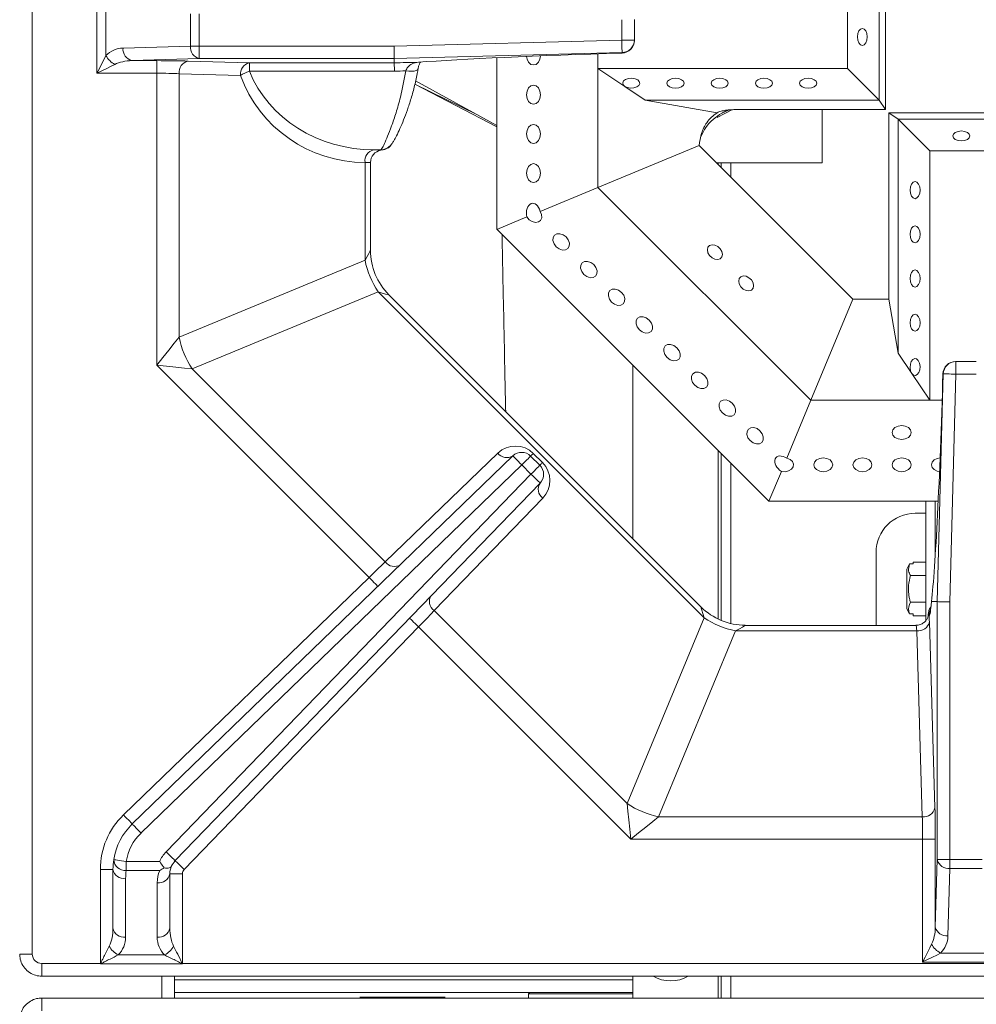
# Model space of a CAD drawing. Units: inches. Extents: x 0 to 612, y 0 to 859.
# Drawn here: x 495 to 516, y 474 to 496 of the extents above; entities that cross this region are included whole.
import ezdxf

# ---------------------------------------------------------------- set-up
doc = ezdxf.new("R2010")
doc.units = ezdxf.units.IN
doc.header["$MEASUREMENT"] = 0
doc.layers.add('图层 1', color=7, linetype='Continuous')

# ---------------------------------------------------------------- blocks, each defined once
blk = doc.blocks.new('block 76')
at = {"layer": '图层 1', "color": 250, "lineweight": 18, "true_color": 0x221814}
for points in [[(495.234, 515.651), (495.234, 475.481)], [(513.772, 493.833), (513.772, 496.992)], [(513.636, 496.785), (513.636, 494.039)], [(496.64, 494.622), (496.64, 496.511)], [(496.834, 496.121), (496.834, 495.01)], [(512.949, 494.726), (512.949, 496.099)], [(498.669, 495.214), (498.669, 495.917)], [(498.863, 495.917), (498.863, 495.214)], [(508.041, 495.344), (508.041, 495.786)], [(508.315, 495.787), (508.315, 495.345)], [(513.16, 495.413), (513.169, 495.341), (513.192, 495.281), (513.227, 495.241), (513.269, 495.226), (513.31, 495.241), (513.346, 495.281), (513.367, 495.341), (513.376, 495.413), (513.367, 495.483), (513.346, 495.543), (513.31, 495.583), (513.269, 495.598), (513.227, 495.583), (513.192, 495.543), (513.169, 495.483), (513.16, 495.413)], [(503.094, 495.214), (508.041, 495.344)], [(508.048, 495.071), (508.048, 495.077), (508.048, 495.092), (508.047, 495.119), (508.046, 495.154), (508.045, 495.194), (508.043, 495.242), (508.042, 495.293), (508.041, 495.344)], [(508.315, 495.344), (508.041, 495.344)], [(508.315, 495.344), (508.315, 495.336)], [(497.206, 495.17), (498.669, 495.214)], [(498.863, 495.214), (498.669, 495.214)], [(498.863, 495.214), (503.094, 495.214)], [(498.863, 494.94), (498.863, 495.214)], [(503.098, 494.94), (503.098, 494.947), (503.097, 494.962), (503.097, 494.989), (503.097, 495.023), (503.096, 495.065), (503.095, 495.111), (503.095, 495.162), (503.094, 495.214)], [(496.64, 494.622), (496.693, 494.729), (496.744, 494.832), (496.793, 494.927), (496.834, 495.01)], [(498.863, 494.94), (497.4, 494.896)], [(503.098, 494.94), (498.863, 494.94)], [(508.048, 495.071), (503.098, 494.94)], [(503.098, 494.847), (503.098, 494.94)], [(505.328, 491.231), (505.328, 494.96)], [(505.974, 494.989), (505.984, 494.927), (506.017, 494.861), (506.065, 494.816), (506.123, 494.802), (506.18, 494.816), (506.229, 494.861), (506.262, 494.927), (506.273, 495.001)], [(507.525, 495.045), (507.525, 494.727)], [(507.525, 495.045), (507.525, 494.727)], [(508.048, 495.061), (508.048, 495.071)], [(497.028, 494.815), (496.945, 494.774), (496.851, 494.726), (496.747, 494.675), (496.64, 494.622)], [(497.4, 494.896), (497.938, 494.896)], [(497.938, 494.896), (497.938, 494.622)], [(498.618, 494.887), (499.95, 494.847)], [(499.95, 494.668), (499.95, 494.848)], [(499.95, 494.847), (503.098, 494.847)], [(503.098, 494.847), (503.098, 494.847)], [(503.347, 494.673), (503.413, 494.667), (503.476, 494.665), (503.53, 494.67), (503.573, 494.681), (503.604, 494.697), (503.618, 494.719)], [(503.617, 494.72), (503.617, 494.722)], [(507.525, 494.726), (512.949, 494.726)], [(507.525, 494.726), (508.107, 494.335)], [(507.525, 494.726), (507.525, 494.726)], [(507.525, 492.141), (507.525, 494.726)], [(507.525, 494.726), (507.525, 494.726)], [(507.525, 494.726), (507.525, 494.726)], [(512.949, 494.726), (513.636, 494.039)], [(497.938, 494.622), (496.64, 494.622)], [(497.938, 488.282), (497.938, 494.622)], [(498.424, 494.613), (498.424, 488.885)], [(499.756, 494.574), (498.424, 494.613)], [(503.101, 494.668), (499.95, 494.668)], [(508.107, 494.335), (508.164, 494.311), (508.234, 494.298), (508.307, 494.304), (508.369, 494.324), (508.413, 494.357), (508.433, 494.397), (508.422, 494.44), (508.388, 494.478), (508.33, 494.502), (508.261, 494.513), (508.188, 494.508), (508.126, 494.486), (508.082, 494.455), (508.062, 494.414), (508.071, 494.373), (508.107, 494.335)], [(509.209, 494.514), (509.138, 494.505), (509.077, 494.482), (509.037, 494.448), (509.023, 494.406), (509.037, 494.366), (509.077, 494.329), (509.138, 494.307), (509.209, 494.298), (509.279, 494.307), (509.34, 494.329), (509.38, 494.366), (509.394, 494.406), (509.38, 494.448), (509.34, 494.482), (509.279, 494.505), (509.209, 494.514)], [(510.17, 494.514), (510.099, 494.505), (510.039, 494.482), (509.998, 494.448), (509.984, 494.406), (509.998, 494.366), (510.039, 494.329), (510.099, 494.307), (510.17, 494.298), (510.24, 494.307), (510.301, 494.329), (510.341, 494.366), (510.355, 494.406), (510.341, 494.448), (510.301, 494.482), (510.24, 494.505), (510.17, 494.514)], [(511.131, 494.514), (511.06, 494.505), (511, 494.482), (510.96, 494.448), (510.945, 494.406), (510.96, 494.366), (511, 494.329), (511.06, 494.307), (511.131, 494.298), (511.202, 494.307), (511.262, 494.329), (511.303, 494.366), (511.316, 494.406), (511.303, 494.448), (511.262, 494.482), (511.202, 494.505), (511.131, 494.514)], [(512.093, 494.514), (512.021, 494.505), (511.961, 494.482), (511.921, 494.448), (511.906, 494.406), (511.921, 494.366), (511.961, 494.329), (512.021, 494.307), (512.093, 494.298), (512.163, 494.307), (512.223, 494.329), (512.263, 494.366), (512.277, 494.406), (512.263, 494.448), (512.223, 494.482), (512.163, 494.505), (512.093, 494.514)], [(503.548, 494.387), (504.894, 493.724)], [(503.548, 494.385), (505.328, 493.458)], [(503.562, 494.456), (505.328, 493.485)], [(505.973, 494.156), (505.984, 494.077), (506.017, 494.01), (506.065, 493.966), (506.123, 493.949), (506.18, 493.966), (506.229, 494.01), (506.262, 494.077), (506.273, 494.156), (506.262, 494.234), (506.229, 494.302), (506.18, 494.346), (506.123, 494.361), (506.065, 494.346), (506.017, 494.302), (505.984, 494.234), (505.973, 494.156)], [(508.107, 494.335), (508.551, 494.039)], [(508.551, 494.039), (513.636, 494.039)], [(510.113, 493.764), (508.552, 494.038)], [(513.772, 493.833), (513.636, 494.039)], [(510.112, 493.663), (510.435, 493.83)], [(510.215, 493.753), (510.357, 493.823)], [(510.333, 493.821), (510.282, 493.794)], [(510.535, 493.833), (513.772, 493.833)], [(512.399, 492.679), (512.399, 493.833)], [(514.047, 493.626), (513.841, 493.765)], [(513.841, 489.713), (513.841, 493.765)], [(516.999, 493.764), (513.841, 493.764)], [(505.973, 493.303), (505.984, 493.225), (506.017, 493.158), (506.065, 493.113), (506.123, 493.097), (506.18, 493.113), (506.229, 493.158), (506.262, 493.225), (506.273, 493.303), (506.262, 493.382), (506.229, 493.449), (506.18, 493.493), (506.123, 493.51), (506.065, 493.493), (506.017, 493.449), (505.984, 493.382), (505.973, 493.303)], [(514.733, 492.939), (514.047, 493.626)], [(514.047, 493.626), (516.794, 493.626)], [(514.047, 488.542), (514.047, 493.626)], [(515.421, 493.152), (515.491, 493.161), (515.552, 493.184), (515.592, 493.218), (515.605, 493.26), (515.592, 493.301), (515.552, 493.337), (515.491, 493.359), (515.421, 493.368), (515.35, 493.359), (515.289, 493.337), (515.249, 493.301), (515.234, 493.26), (515.249, 493.218), (515.289, 493.184), (515.35, 493.161), (515.421, 493.152)], [(509.722, 493.052), (507.525, 492.141)], [(513.06, 489.713), (509.722, 493.052)], [(502.657, 492.958), (502.657, 492.958)], [(502.657, 492.958), (502.801, 492.958)], [(516.106, 492.939), (514.733, 492.939)], [(514.733, 492.939), (514.733, 487.517)], [(502.463, 490.558), (502.463, 492.682)], [(502.463, 492.682), (502.463, 492.682)], [(502.583, 492.682), (502.463, 492.682)], [(502.583, 490.774), (502.583, 492.682)], [(505.973, 492.453), (505.984, 492.374), (506.017, 492.307), (506.065, 492.263), (506.123, 492.247), (506.18, 492.263), (506.229, 492.307), (506.262, 492.374), (506.273, 492.453), (506.262, 492.531), (506.229, 492.599), (506.18, 492.643), (506.123, 492.658), (506.065, 492.643), (506.017, 492.599), (505.984, 492.531), (505.973, 492.453)], [(510.095, 492.679), (510.134, 492.679)], [(510.203, 492.679), (510.134, 492.679)], [(510.134, 492.679), (510.134, 492.639)], [(510.203, 492.679), (510.203, 492.571)], [(510.203, 492.679), (510.408, 492.679)], [(510.408, 492.679), (512.399, 492.679)], [(510.408, 492.679), (510.408, 492.365)], [(507.525, 492.141), (506.267, 491.62)], [(512.15, 487.517), (507.525, 492.141)], [(514.522, 492.083), (514.515, 492.013), (514.49, 491.952), (514.456, 491.913), (514.415, 491.897), (514.373, 491.913), (514.339, 491.952), (514.315, 492.013), (514.308, 492.083), (514.315, 492.154), (514.339, 492.214), (514.373, 492.254), (514.415, 492.27), (514.456, 492.254), (514.49, 492.214), (514.515, 492.154), (514.522, 492.083)], [(505.979, 491.501), (505.328, 491.23)], [(505.979, 491.501), (506.031, 491.439), (506.098, 491.398), (506.168, 491.38), (506.231, 491.391), (506.278, 491.426), (506.302, 491.481), (506.297, 491.551), (506.267, 491.621)], [(514.522, 491.123), (514.515, 491.053), (514.49, 490.991), (514.456, 490.952), (514.415, 490.937), (514.373, 490.952), (514.339, 490.991), (514.315, 491.053), (514.308, 491.123), (514.315, 491.192), (514.339, 491.253), (514.373, 491.293), (514.415, 491.308), (514.456, 491.293), (514.49, 491.253), (514.515, 491.192), (514.522, 491.123)], [(511.24, 485.32), (505.328, 491.231)], [(506.618, 490.852), (506.683, 490.805), (506.753, 490.781), (506.818, 490.784), (506.87, 490.813), (506.899, 490.865), (506.903, 490.931), (506.879, 491.001), (506.831, 491.065), (506.768, 491.113), (506.697, 491.136), (506.631, 491.133), (506.579, 491.104), (506.55, 491.052), (506.547, 490.986), (506.571, 490.916), (506.618, 490.852)], [(510.064, 490.889), (510.003, 490.897), (509.95, 490.88), (509.915, 490.84), (509.902, 490.785), (509.915, 490.722), (509.95, 490.661), (510.003, 490.612), (510.064, 490.581), (510.127, 490.574), (510.18, 490.591), (510.215, 490.63), (510.227, 490.686), (510.215, 490.749), (510.18, 490.81), (510.127, 490.859), (510.064, 490.889)], [(502.463, 490.558), (502.509, 490.64), (502.545, 490.705), (502.57, 490.749), (502.582, 490.771), (502.583, 490.774)], [(498.424, 488.885), (502.463, 490.558)], [(507.221, 490.25), (507.283, 490.203), (507.354, 490.18), (507.421, 490.182), (507.473, 490.211), (507.502, 490.264), (507.505, 490.329), (507.48, 490.398), (507.433, 490.463), (507.369, 490.51), (507.299, 490.535), (507.233, 490.531), (507.181, 490.503), (507.151, 490.451), (507.148, 490.384), (507.173, 490.313), (507.221, 490.25)], [(510.744, 489.901), (510.806, 489.894), (510.859, 489.912), (510.894, 489.952), (510.906, 490.006), (510.894, 490.069), (510.859, 490.13), (510.806, 490.18), (510.744, 490.211), (510.682, 490.218), (510.629, 490.201), (510.594, 490.162), (510.582, 490.105), (510.594, 490.043), (510.629, 489.981), (510.682, 489.932), (510.744, 489.901)], [(514.522, 490.162), (514.515, 490.089), (514.49, 490.031), (514.456, 489.991), (514.415, 489.975), (514.373, 489.991), (514.339, 490.031), (514.315, 490.089), (514.308, 490.162), (514.315, 490.231), (514.339, 490.292), (514.373, 490.333), (514.415, 490.347), (514.456, 490.333), (514.49, 490.292), (514.515, 490.231), (514.522, 490.162)], [(502.747, 489.872), (498.708, 488.199)], [(509.829, 482.789), (502.747, 489.872)], [(502.986, 489.803), (502.982, 489.804), (502.958, 489.811), (502.91, 489.824), (502.839, 489.845), (502.747, 489.871)], [(509.762, 483.028), (502.986, 489.803)], [(507.822, 489.649), (507.887, 489.601), (507.956, 489.576), (508.022, 489.58), (508.074, 489.609), (508.104, 489.661), (508.106, 489.727), (508.083, 489.797), (508.035, 489.861), (507.972, 489.909), (507.901, 489.933), (507.835, 489.93), (507.783, 489.9), (507.754, 489.848), (507.751, 489.784), (507.774, 489.712), (507.822, 489.649)], [(512.15, 487.517), (513.06, 489.713)], [(513.06, 489.713), (513.841, 489.713)], [(514.047, 488.542), (513.841, 489.713)], [(514.522, 489.2), (514.515, 489.129), (514.49, 489.069), (514.456, 489.029), (514.415, 489.015), (514.373, 489.029), (514.339, 489.069), (514.315, 489.129), (514.308, 489.2), (514.315, 489.271), (514.339, 489.331), (514.373, 489.372), (514.415, 489.386), (514.456, 489.372), (514.49, 489.331), (514.515, 489.271), (514.522, 489.2)], [(508.425, 489.046), (508.488, 489), (508.559, 488.976), (508.625, 488.978), (508.677, 489.007), (508.706, 489.06), (508.709, 489.125), (508.685, 489.194), (508.637, 489.259), (508.573, 489.306), (508.503, 489.331), (508.437, 489.327), (508.385, 489.298), (508.355, 489.248), (508.353, 489.18), (508.377, 489.109), (508.425, 489.046)], [(497.938, 488.282), (498.072, 488.448), (498.201, 488.608), (498.32, 488.756), (498.424, 488.886)], [(509.026, 488.445), (509.09, 488.396), (509.16, 488.373), (509.227, 488.377), (509.278, 488.405), (509.308, 488.457), (509.311, 488.523), (509.286, 488.593), (509.239, 488.658), (509.175, 488.705), (509.104, 488.729), (509.038, 488.726), (508.987, 488.697), (508.957, 488.644), (508.954, 488.58), (508.979, 488.508), (509.026, 488.445)], [(514.047, 488.542), (514.344, 488.1)], [(498.708, 488.199), (498.544, 488.217), (498.355, 488.237), (498.151, 488.259), (497.938, 488.282)], [(502.553, 483.667), (497.938, 488.281)], [(508.28, 484.509), (508.28, 488.28)], [(514.344, 488.099), (514.318, 488.156), (514.308, 488.226), (514.312, 488.297), (514.333, 488.36), (514.365, 488.405), (514.406, 488.423), (514.447, 488.414), (514.485, 488.378), (514.511, 488.321), (514.522, 488.251), (514.517, 488.18), (514.496, 488.118), (514.463, 488.073), (514.422, 488.054), (514.38, 488.063), (514.344, 488.099)], [(515.294, 488.358), (515.303, 488.358)], [(515.303, 488.358), (515.303, 488.083)], [(515.303, 488.358), (515.744, 488.358)], [(498.708, 488.199), (502.904, 484.004)], [(509.628, 487.843), (509.691, 487.795), (509.763, 487.771), (509.828, 487.773), (509.88, 487.803), (509.909, 487.855), (509.913, 487.92), (509.889, 487.991), (509.841, 488.055), (509.777, 488.104), (509.707, 488.127), (509.641, 488.124), (509.589, 488.094), (509.56, 488.042), (509.557, 487.977), (509.581, 487.905), (509.628, 487.843)], [(514.344, 488.099), (514.733, 487.517)], [(514.897, 483.14), (515.028, 488.09)], [(515.028, 488.09), (515.02, 488.09)], [(515.303, 488.083), (515.25, 488.083), (515.198, 488.085), (515.153, 488.087), (515.111, 488.087), (515.076, 488.088), (515.052, 488.088), (515.035, 488.088), (515.028, 488.09)], [(515.303, 488.083), (515.172, 483.135)], [(515.745, 488.083), (515.303, 488.083)], [(510.23, 487.241), (510.294, 487.193), (510.364, 487.168), (510.431, 487.172), (510.482, 487.202), (510.512, 487.254), (510.515, 487.319), (510.49, 487.389), (510.442, 487.454), (510.379, 487.5), (510.309, 487.525), (510.243, 487.521), (510.19, 487.493), (510.161, 487.44), (510.158, 487.375), (510.183, 487.304), (510.23, 487.241)], [(511.629, 486.258), (512.15, 487.517)], [(512.15, 487.517), (514.733, 487.517)], [(514.733, 487.517), (515.002, 487.517)], [(514.733, 487.517), (514.733, 487.517)], [(514.733, 487.517), (514.733, 487.517)], [(514.733, 487.517), (515.002, 487.517)], [(514.733, 487.517), (514.733, 487.517)], [(510.832, 486.639), (510.896, 486.591), (510.966, 486.567), (511.032, 486.57), (511.084, 486.599), (511.114, 486.651), (511.116, 486.718), (511.093, 486.786), (511.045, 486.851), (510.981, 486.899), (510.911, 486.923), (510.845, 486.919), (510.793, 486.891), (510.764, 486.838), (510.761, 486.773), (510.784, 486.702), (510.832, 486.639)], [(514.123, 486.665), (514.202, 486.678), (514.269, 486.709), (514.312, 486.758), (514.329, 486.814), (514.312, 486.873), (514.269, 486.921), (514.202, 486.954), (514.123, 486.967), (514.044, 486.954), (513.977, 486.921), (513.933, 486.873), (513.917, 486.814), (513.933, 486.758), (513.977, 486.709), (514.044, 486.678), (514.123, 486.665)], [(502.904, 484.003), (505.349, 486.367)], [(506.119, 486.361), (506.106, 486.348), (506.095, 486.338), (506.085, 486.327), (506.076, 486.32), (506.07, 486.313), (506.065, 486.308), (506.062, 486.305)], [(506.119, 486.361), (506.319, 486.161)], [(510.134, 486.426), (510.134, 482.762)], [(510.203, 486.358), (510.203, 482.731)], [(497.406, 478.308), (505.677, 486.308)], [(505.867, 486.111), (505.83, 486.149), (505.795, 486.186), (505.762, 486.219), (505.732, 486.25), (505.709, 486.275), (505.691, 486.293), (505.68, 486.303), (505.677, 486.308)], [(506.062, 486.304), (506.059, 486.3), (506.047, 486.288), (506.029, 486.271), (506.005, 486.246), (505.976, 486.218), (505.942, 486.185), (505.905, 486.149), (505.867, 486.111)], [(506.062, 486.304), (506.263, 486.104)], [(506.319, 486.161), (506.307, 486.147), (506.295, 486.137), (506.285, 486.126), (506.277, 486.119), (506.271, 486.11), (506.267, 486.106), (506.264, 486.104)], [(510.408, 486.151), (510.408, 482.665)], [(511.51, 485.97), (511.59, 485.964), (511.667, 485.981), (511.729, 486.018), (511.767, 486.071), (511.774, 486.129), (511.751, 486.186), (511.7, 486.231), (511.629, 486.258)], [(512.421, 485.963), (512.499, 485.977), (512.566, 486.008), (512.609, 486.057), (512.626, 486.113), (512.609, 486.171), (512.566, 486.22), (512.499, 486.252), (512.421, 486.266), (512.342, 486.252), (512.274, 486.22), (512.23, 486.171), (512.215, 486.113), (512.23, 486.057), (512.274, 486.008), (512.342, 485.977), (512.421, 485.963)], [(513.271, 485.963), (513.351, 485.977), (513.418, 486.008), (513.461, 486.057), (513.478, 486.113), (513.461, 486.171), (513.418, 486.22), (513.351, 486.252), (513.271, 486.266), (513.193, 486.252), (513.125, 486.22), (513.081, 486.171), (513.065, 486.113), (513.081, 486.057), (513.125, 486.008), (513.193, 485.977), (513.271, 485.963)], [(514.123, 485.963), (514.202, 485.977), (514.269, 486.008), (514.312, 486.057), (514.329, 486.113), (514.312, 486.171), (514.269, 486.22), (514.202, 486.252), (514.123, 486.266), (514.044, 486.252), (513.977, 486.22), (513.933, 486.171), (513.917, 486.113), (513.933, 486.057), (513.977, 486.008), (514.044, 485.977), (514.123, 485.963)], [(514.957, 486.263), (514.895, 486.252), (514.829, 486.22), (514.784, 486.171), (514.769, 486.114), (514.784, 486.056), (514.829, 486.008), (514.895, 485.976), (514.945, 485.965)], [(505.867, 486.111), (497.596, 478.111)], [(506.068, 485.91), (505.867, 486.111)], [(506.263, 486.104), (506.259, 486.099), (506.248, 486.088), (506.23, 486.071), (506.206, 486.046), (506.177, 486.017), (506.143, 485.984), (506.106, 485.947), (506.068, 485.91)], [(511.24, 485.32), (511.51, 485.97)], [(498.141, 477.702), (506.068, 485.91)], [(506.266, 485.718), (498.339, 477.511)], [(506.266, 485.718), (506.262, 485.722), (506.251, 485.733), (506.232, 485.751), (506.208, 485.774), (506.179, 485.803), (506.145, 485.836), (506.107, 485.872), (506.068, 485.909)], [(506.326, 485.39), (503.963, 482.944)], [(511.24, 485.32), (514.916, 485.32)], [(514.648, 482.73), (514.648, 485.32)], [(514.854, 484.171), (514.854, 485.319)], [(514.648, 485.059), (514.418, 485.059)], [(502.553, 483.667), (502.649, 483.761), (502.742, 483.85), (502.829, 483.932), (502.904, 484.003)], [(513.566, 484.208), (513.566, 482.625)], [(514.237, 483.847), (514.294, 483.958)], [(514.237, 483.847), (514.237, 482.987)], [(514.294, 483.958), (514.374, 483.958)], [(514.374, 483.958), (514.374, 483.998)], [(514.374, 483.998), (514.648, 483.998)], [(497.215, 478.504), (502.553, 483.667)], [(502.743, 483.47), (502.74, 483.474), (502.729, 483.485), (502.712, 483.504), (502.688, 483.528), (502.658, 483.558), (502.626, 483.592), (502.59, 483.629), (502.553, 483.667)], [(514.312, 483.707), (514.648, 483.707)], [(503.963, 482.944), (503.892, 482.869), (503.81, 482.783), (503.721, 482.689), (503.628, 482.591)], [(503.963, 482.944), (508.156, 478.751)], [(509.829, 482.789), (509.804, 482.88), (509.783, 482.952), (509.77, 483), (509.763, 483.024), (509.762, 483.027)], [(514.294, 482.875), (514.237, 482.986)], [(514.312, 483.126), (514.648, 483.126)], [(514.771, 483.143), (514.771, 483.14)], [(514.897, 483.14), (514.772, 483.14)], [(515.172, 483.135), (515.12, 483.136), (515.068, 483.137), (515.022, 483.138), (514.981, 483.138), (514.947, 483.139), (514.921, 483.139), (514.904, 483.14), (514.897, 483.14)], [(514.897, 477.533), (514.897, 483.14)], [(515.172, 483.135), (515.172, 477.532)], [(503.628, 482.591), (503.59, 482.628), (503.553, 482.665), (503.519, 482.697), (503.488, 482.728), (503.464, 482.75), (503.446, 482.768), (503.435, 482.779), (503.431, 482.782)], [(508.156, 478.75), (509.829, 482.789)], [(514.374, 482.875), (514.294, 482.875)], [(514.374, 482.835), (514.374, 482.875)], [(514.374, 482.835), (514.648, 482.835)], [(514.7, 482.864), (514.7, 482.843)], [(514.719, 482.837), (514.703, 482.856)], [(503.628, 482.591), (498.536, 477.32)], [(508.24, 477.98), (503.628, 482.591)], [(510.516, 482.504), (508.843, 478.465)], [(510.732, 482.625), (510.729, 482.624), (510.708, 482.611), (510.663, 482.587), (510.599, 482.551), (510.516, 482.504)], [(514.45, 482.504), (510.516, 482.504)], [(514.436, 482.625), (510.732, 482.625)], [(514.571, 478.465), (514.45, 482.504)], [(514.725, 482.699), (514.846, 478.66)], [(508.24, 477.98), (508.217, 478.193), (508.195, 478.397), (508.174, 478.584), (508.156, 478.751)], [(497.406, 478.308), (497.402, 478.311), (497.392, 478.323), (497.373, 478.341), (497.35, 478.366), (497.321, 478.395), (497.288, 478.429), (497.252, 478.466), (497.215, 478.504)], [(508.843, 478.465), (508.714, 478.362), (508.566, 478.242), (508.406, 478.114), (508.24, 477.98)], [(508.843, 478.465), (514.572, 478.465)], [(497.597, 478.111), (497.56, 478.148), (497.523, 478.185), (497.49, 478.219), (497.462, 478.25), (497.438, 478.274), (497.421, 478.293), (497.41, 478.304), (497.406, 478.308)], [(514.579, 477.98), (508.24, 477.98)], [(514.579, 477.98), (514.854, 477.98)], [(514.579, 475.308), (514.579, 477.98)], [(514.854, 477.98), (514.854, 476.069)], [(498.339, 477.511), (498.335, 477.514), (498.323, 477.525), (498.306, 477.542), (498.281, 477.567), (498.251, 477.595), (498.217, 477.628), (498.18, 477.664), (498.141, 477.701)], [(497.275, 477.492), (497.222, 477.499), (497.172, 477.508), (497.124, 477.514), (497.083, 477.521), (497.05, 477.526), (497.024, 477.53), (497.009, 477.533), (497.004, 477.533)], [(497.275, 477.492), (498.002, 477.492)], [(497.275, 477.492), (497.275, 477.297)], [(498.536, 477.321), (498.498, 477.358), (498.461, 477.393), (498.427, 477.426), (498.396, 477.455), (498.372, 477.478), (498.354, 477.496), (498.342, 477.508), (498.339, 477.511)], [(514.854, 476.069), (514.897, 477.533)], [(515.172, 477.533), (514.897, 477.533)], [(515.172, 477.533), (515.875, 477.533)], [(515.172, 477.533), (515.172, 477.339)], [(496.987, 477.322), (496.713, 477.322)], [(496.713, 475.277), (496.713, 477.322)], [(496.987, 476.044), (496.987, 477.321)], [(498.002, 477.296), (497.275, 477.296)], [(498.223, 477.225), (498.223, 476.044)], [(498.498, 477.225), (498.223, 477.225)], [(498.498, 477.225), (498.498, 475.277)], [(515.172, 477.338), (515.129, 475.875)], [(515.875, 477.338), (515.172, 477.338)], [(497.262, 477.126), (497.262, 475.852)], [(497.948, 475.851), (497.948, 477.031)], [(514.579, 475.308), (514.633, 475.415), (514.684, 475.518), (514.732, 475.614), (514.774, 475.698)], [(495.234, 475.481), (494.96, 475.481)], [(497.101, 475.461), (498.109, 475.461)], [(514.968, 475.503), (514.885, 475.46), (514.79, 475.415), (514.687, 475.362), (514.579, 475.309)], [(514.968, 475.503), (516.08, 475.503)], [(495.439, 475.277), (496.713, 475.277)], [(495.439, 475.002), (495.439, 475.276)], [(496.713, 475.271), (496.713, 475.277)], [(498.498, 475.271), (496.713, 475.271)], [(498.498, 475.277), (498.498, 475.271)], [(498.498, 475.277), (532.55, 475.277)], [(516.468, 475.308), (514.579, 475.308)], [(495.439, 475.002), (535.608, 475.002)], [(498.051, 474.525), (498.051, 475.003)], [(498.326, 474.525), (498.326, 475.003)], [(498.326, 474.92), (508.28, 474.92)], [(508.28, 474.525), (508.28, 475.003)], [(510.134, 475.002), (510.134, 474.524)], [(510.203, 475.002), (510.203, 474.524)], [(510.408, 475.002), (510.408, 474.524)], [(508.28, 474.645), (498.326, 474.645)], [(506.042, 474.645), (506.015, 474.618)], [(506.015, 474.618), (506.015, 474.525)], [(508.28, 474.618), (506.015, 474.618)], [(535.608, 474.525), (495.439, 474.525)], [(495.439, 474.25), (495.439, 474.524)], [(502.349, 474.541), (504.202, 474.541)]]:
    blk.add_lwpolyline(points, dxfattribs=at)
for points in [[(508.048, 495.071), (508.196, 495.074), (508.315, 495.196), (508.315, 495.344)], [(497.206, 495.17), (497.066, 495.166), (496.934, 495.108), (496.834, 495.009)], [(497.206, 495.17), (497.191, 495.042), (497.275, 494.924), (497.4, 494.896)], [(498.669, 495.214), (498.654, 495.086), (498.738, 494.968), (498.863, 494.94)], [(508.048, 495.061), (508.197, 495.066), (508.315, 495.187), (508.315, 495.336)], [(508.048, 495.061), (508.196, 495.066), (508.315, 495.187), (508.315, 495.336)], [(496.834, 495.009), (496.878, 494.926), (496.945, 494.859), (497.028, 494.815)], [(508.048, 495.061), (506.214, 495.008), (504.569, 494.933), (503.623, 494.861)], [(497.4, 494.896), (497.261, 494.894), (497.127, 494.865), (497.028, 494.815)], [(498.618, 494.887), (498.438, 494.893), (498.193, 494.896), (497.938, 494.896)], [(498.618, 494.887), (498.493, 494.859), (498.409, 494.741), (498.424, 494.613)], [(499.95, 494.847), (499.825, 494.82), (499.741, 494.701), (499.756, 494.574)], [(503.623, 494.861), (503.447, 494.857), (503.271, 494.852), (503.098, 494.847)], [(498.424, 494.613), (498.296, 494.619), (498.121, 494.622), (497.938, 494.622)], [(499.95, 494.668), (499.881, 494.646), (499.815, 494.613), (499.756, 494.573)], [(499.756, 494.574), (500.172, 493.437), (501.253, 492.682), (502.463, 492.682)], [(499.95, 494.668), (500.366, 493.641), (501.447, 492.958), (502.657, 492.958)], [(503.347, 494.673), (503.265, 494.671), (503.183, 494.669), (503.101, 494.668)], [(502.657, 492.958), (502.53, 492.932), (502.444, 492.811), (502.463, 492.683)], [(502.657, 492.958), (502.53, 492.932), (502.445, 492.811), (502.463, 492.683)], [(502.806, 492.952), (502.677, 492.927), (502.583, 492.813), (502.583, 492.682)], [(502.583, 490.773), (502.584, 490.411), (502.727, 490.065), (502.98, 489.808)], [(502.463, 490.558), (502.514, 490.314), (502.609, 490.08), (502.747, 489.871)], [(498.424, 488.885), (498.475, 488.64), (498.57, 488.407), (498.708, 488.198)], [(515.294, 488.358), (515.146, 488.358), (515.023, 488.239), (515.02, 488.09)], [(515.294, 488.358), (515.146, 488.358), (515.022, 488.238), (515.02, 488.09)], [(515.303, 488.358), (515.153, 488.358), (515.031, 488.238), (515.028, 488.09)], [(514.771, 483.143), (514.856, 483.87), (514.953, 485.81), (515.02, 488.09)], [(506.119, 486.361), (505.907, 486.573), (505.564, 486.576), (505.348, 486.368)], [(505.349, 486.368), (505.425, 486.264), (505.568, 486.238), (505.677, 486.308)], [(506.062, 486.304), (505.956, 486.41), (505.784, 486.411), (505.677, 486.308)], [(506.326, 485.39), (506.534, 485.606), (506.531, 485.948), (506.319, 486.161)], [(506.266, 485.718), (506.369, 485.825), (506.369, 485.997), (506.263, 486.104)], [(506.266, 485.718), (506.196, 485.611), (506.223, 485.466), (506.326, 485.39)], [(514.418, 485.059), (513.948, 485.059), (513.566, 484.678), (513.566, 484.207)], [(502.904, 484.003), (502.98, 483.899), (503.124, 483.873), (503.232, 483.942)], [(503.902, 483.273), (503.833, 483.164), (503.859, 483.02), (503.963, 482.944)], [(509.763, 483.026), (510.019, 482.771), (510.364, 482.628), (510.726, 482.626)], [(514.752, 483.011), (514.72, 482.966), (514.703, 482.911), (514.703, 482.856)], [(514.719, 482.837), (514.737, 482.842), (514.755, 482.943), (514.772, 483.141)], [(514.744, 482.954), (514.727, 482.917), (514.719, 482.877), (514.719, 482.837)], [(509.829, 482.789), (510.039, 482.651), (510.271, 482.556), (510.516, 482.504)], [(514.7, 482.864), (514.701, 482.861), (514.702, 482.859), (514.703, 482.856)], [(514.703, 482.856), (514.702, 482.851), (514.702, 482.845), (514.701, 482.84)], [(514.725, 482.699), (514.723, 482.757), (514.721, 482.803), (514.719, 482.838)], [(514.45, 482.504), (514.446, 482.582), (514.44, 482.625), (514.436, 482.625)], [(514.45, 482.504), (514.578, 482.489), (514.696, 482.572), (514.725, 482.698)], [(508.156, 478.75), (508.366, 478.613), (508.599, 478.518), (508.843, 478.465)], [(514.571, 478.465), (514.699, 478.45), (514.817, 478.534), (514.846, 478.659)], [(514.854, 477.98), (514.854, 478.235), (514.851, 478.48), (514.846, 478.66)], [(497.215, 478.504), (496.894, 478.194), (496.713, 477.768), (496.713, 477.321)], [(514.579, 477.98), (514.579, 478.162), (514.576, 478.337), (514.571, 478.465)], [(497.406, 478.308), (497.191, 478.1), (497.05, 477.828), (497.004, 477.533)], [(497.597, 478.111), (497.425, 477.945), (497.312, 477.726), (497.275, 477.492)], [(498.141, 477.702), (498.082, 477.641), (498.035, 477.569), (498.002, 477.492)], [(497.004, 477.533), (496.993, 477.463), (496.987, 477.392), (496.987, 477.322)], [(497.004, 477.533), (497.014, 477.393), (497.135, 477.287), (497.275, 477.297)], [(498.255, 477.384), (498.234, 477.333), (498.223, 477.28), (498.223, 477.225)], [(498.339, 477.511), (498.304, 477.473), (498.275, 477.431), (498.255, 477.384)], [(514.897, 477.533), (514.926, 477.407), (515.045, 477.323), (515.172, 477.339)], [(496.987, 477.322), (497.013, 477.194), (497.133, 477.108), (497.262, 477.127)], [(497.275, 477.296), (497.267, 477.239), (497.262, 477.184), (497.262, 477.126)], [(498.002, 477.296), (497.967, 477.212), (497.948, 477.122), (497.948, 477.03)], [(497.948, 477.031), (498.077, 477.012), (498.197, 477.097), (498.223, 477.225)], [(498.102, 477.353), (498.068, 477.333), (498.036, 477.314), (498.003, 477.297)], [(498.536, 477.321), (498.512, 477.295), (498.498, 477.26), (498.498, 477.225)], [(496.907, 475.656), (496.958, 475.76), (496.987, 475.898), (496.987, 476.045)], [(496.987, 476.044), (497.013, 475.917), (497.133, 475.832), (497.262, 475.852)], [(497.948, 475.851), (498.077, 475.831), (498.197, 475.916), (498.223, 476.044)], [(498.223, 476.044), (498.223, 475.898), (498.252, 475.759), (498.304, 475.655)], [(514.774, 475.698), (514.823, 475.797), (514.852, 475.929), (514.854, 476.069)], [(514.854, 476.069), (514.883, 475.944), (515, 475.86), (515.129, 475.876)], [(514.968, 475.503), (515.066, 475.603), (515.124, 475.734), (515.129, 475.875)], [(496.907, 475.656), (496.95, 475.573), (497.018, 475.505), (497.101, 475.462)], [(497.101, 475.461), (497.204, 475.565), (497.262, 475.705), (497.262, 475.852)], [(497.948, 475.851), (497.948, 475.705), (498.007, 475.565), (498.109, 475.461)], [(498.109, 475.461), (498.192, 475.504), (498.261, 475.572), (498.304, 475.655)], [(514.774, 475.698), (514.816, 475.614), (514.885, 475.547), (514.968, 475.504)], [(495.234, 475.481), (495.234, 475.367), (495.325, 475.277), (495.439, 475.277)], [(508.723, 475.002), (508.958, 474.863), (509.25, 474.863), (509.486, 475.002)]]:
    blk.add_open_spline(points, degree=3, dxfattribs=at)
for points, knots in [([(502.801, 492.958), (502.83, 492.952), (502.859, 492.959), (502.885, 492.971), (502.908, 492.979), (502.929, 492.986), (502.947, 492.998), (502.964, 493.007), (502.978, 493.019), (502.989, 493.028), (503.004, 493.041), (503.014, 493.051), (503.022, 493.062), (503.034, 493.074), (503.043, 493.086), (503.051, 493.098), (503.065, 493.117), (503.077, 493.137), (503.089, 493.155), (503.107, 493.188), (503.127, 493.225), (503.148, 493.266), (503.172, 493.312), (503.197, 493.362), (503.223, 493.422), (503.248, 493.479), (503.274, 493.541), (503.302, 493.608), (503.328, 493.675), (503.355, 493.748), (503.384, 493.826), (503.411, 493.904), (503.438, 493.987), (503.465, 494.076), (503.491, 494.164), (503.517, 494.257), (503.541, 494.354), (503.565, 494.448), (503.588, 494.547), (503.605, 494.65), (503.609, 494.675), (503.613, 494.698), (503.616, 494.723)], [0, 0, 0, 0, 1, 1, 1, 2, 2, 2, 3, 3, 3, 4, 4, 4, 5, 5, 5, 6, 6, 6, 7, 7, 7, 8, 8, 8, 9, 9, 9, 10, 10, 10, 11, 11, 11, 12, 12, 12, 13, 13, 13, 14, 14, 14, 14]), ([(503.101, 494.668), (503.101, 494.668), (503.101, 494.674), (503.101, 494.674), (503.101, 494.674), (503.101, 494.711), (503.101, 494.711), (503.101, 494.737), (503.1, 494.763), (503.1, 494.782), (503.099, 494.802), (503.099, 494.819), (503.099, 494.829), (503.098, 494.839), (503.098, 494.845), (503.098, 494.848)], [0, 0, 0, 0, 1, 1, 1, 2, 2, 2, 3, 3, 3, 4, 4, 4, 5, 5, 5, 5]), ([(503.347, 494.673), (503.362, 494.702), (503.377, 494.732), (503.395, 494.756), (503.42, 494.788), (503.452, 494.812), (503.486, 494.826), (503.529, 494.846), (503.576, 494.854), (503.623, 494.86)], [0, 0, 0, 0, 1, 1, 1, 2, 2, 2, 3, 3, 3, 3]), ([(503.619, 494.719), (503.621, 494.732), (503.622, 494.744), (503.624, 494.755), (503.63, 494.783), (503.638, 494.805), (503.646, 494.823), (503.653, 494.844), (503.662, 494.859), (503.666, 494.865), (503.669, 494.87), (503.67, 494.871), (503.671, 494.871)], [0, 0, 0, 0, 1, 1, 1, 2, 2, 2, 3, 3, 3, 4, 4, 4, 4]), ([(502.801, 492.958), (502.81, 492.963), (502.817, 492.971), (502.83, 492.989), (502.845, 493.012), (502.863, 493.046), (502.885, 493.093), (502.904, 493.138), (502.93, 493.19), (502.955, 493.255), (502.982, 493.319), (503.012, 493.395), (503.042, 493.479), (503.072, 493.564), (503.104, 493.66), (503.137, 493.763), (503.17, 493.869), (503.202, 493.982), (503.232, 494.104), (503.275, 494.282), (503.312, 494.479), (503.347, 494.673)], [0, 0, 0, 0, 1, 1, 1, 2, 2, 2, 3, 3, 3, 4, 4, 4, 5, 5, 5, 6, 6, 6, 7, 7, 7, 7]), ([(509.724, 493.05), (509.737, 493.142), (509.75, 493.232), (509.776, 493.318), (509.802, 493.403), (509.84, 493.482), (509.887, 493.548), (509.919, 493.593), (509.953, 493.632), (509.992, 493.665), (510.031, 493.702), (510.072, 493.734), (510.113, 493.764)], [0, 0, 0, 0, 1, 1, 1, 2, 2, 2, 3, 3, 3, 4, 4, 4, 4]), ([(509.764, 493.255), (509.797, 493.321), (509.829, 493.388), (509.871, 493.447), (509.958, 493.574), (510.085, 493.675), (510.217, 493.755), (510.238, 493.769), (510.261, 493.779), (510.282, 493.793)], [0, 0, 0, 0, 1, 1, 1, 2, 2, 2, 3, 3, 3, 3]), ([(510.113, 493.764), (510.139, 493.777), (510.164, 493.788), (510.202, 493.798), (510.228, 493.805), (510.26, 493.812), (510.296, 493.818), (510.332, 493.823), (510.373, 493.826), (510.417, 493.829), (510.455, 493.831), (510.495, 493.832), (510.535, 493.833)], [0, 0, 0, 0, 1, 1, 1, 2, 2, 2, 3, 3, 3, 4, 4, 4, 4]), ([(502.821, 492.958), (502.846, 492.958), (502.87, 492.96), (502.892, 492.965), (502.914, 492.973), (502.935, 492.98), (502.952, 492.992), (502.979, 493.007), (502.999, 493.026), (503.017, 493.046), (503.019, 493.049), (503.021, 493.052), (503.022, 493.055)], [0, 0, 0, 0, 1, 1, 1, 2, 2, 2, 3, 3, 3, 4, 4, 4, 4]), ([(506.267, 491.621), (506.239, 491.747), (506.152, 491.822), (506.072, 491.79), (505.993, 491.757), (505.951, 491.626), (505.979, 491.501)], [0, 0, 0, 0, 1, 1, 1, 2, 2, 2, 2]), ([(505.44, 491.12), (505.441, 491.026), (505.444, 490.933), (505.446, 490.839), (505.45, 490.64), (505.454, 490.437), (505.458, 490.235), (505.462, 490.017), (505.467, 489.802), (505.472, 489.583), (505.477, 489.324), (505.482, 489.062), (505.488, 488.801), (505.494, 488.496), (505.5, 488.188), (505.507, 487.885), (505.511, 487.68), (505.516, 487.474), (505.52, 487.27)], [0, 0, 0, 0, 1, 1, 1, 2, 2, 2, 3, 3, 3, 4, 4, 4, 5, 5, 5, 6, 6, 6, 6]), ([(511.629, 486.258), (511.52, 486.327), (511.405, 486.32), (511.372, 486.24), (511.339, 486.16), (511.4, 486.039), (511.51, 485.97)], [0, 0, 0, 0, 1, 1, 1, 2, 2, 2, 2]), ([(514.294, 483.958), (514.28, 483.906), (514.268, 483.856), (514.275, 483.808), (514.282, 483.772), (514.297, 483.739), (514.312, 483.707)], [0, 0, 0, 0, 1, 1, 1, 2, 2, 2, 2]), ([(514.312, 483.707), (514.297, 483.638), (514.281, 483.565), (514.275, 483.494), (514.267, 483.397), (514.274, 483.297), (514.293, 483.203), (514.3, 483.178), (514.306, 483.151), (514.312, 483.126)], [0, 0, 0, 0, 1, 1, 1, 2, 2, 2, 3, 3, 3, 3]), ([(514.773, 483.167), (514.771, 483.142), (514.769, 483.114), (514.767, 483.092), (514.763, 483.056), (514.759, 483.024), (514.756, 483), (514.752, 482.979), (514.749, 482.96), (514.747, 482.953), (514.746, 482.947), (514.746, 482.946), (514.746, 482.944)], [0, 0, 0, 0, 1, 1, 1, 2, 2, 2, 3, 3, 3, 4, 4, 4, 4]), ([(514.312, 483.126), (514.289, 483.062), (514.265, 482.998), (514.276, 482.936), (514.279, 482.915), (514.287, 482.896), (514.293, 482.875)], [0, 0, 0, 0, 1, 1, 1, 2, 2, 2, 2]), ([(514.7, 482.864), (514.702, 482.887), (514.704, 482.912), (514.71, 482.933), (514.715, 482.957), (514.725, 482.977), (514.736, 482.994), (514.743, 483.004), (514.75, 483.011), (514.758, 483.018)], [0, 0, 0, 0, 1, 1, 1, 2, 2, 2, 3, 3, 3, 3]), ([(514.703, 482.845), (514.703, 482.845), (514.703, 482.844), (514.702, 482.84), (514.701, 482.837), (514.7, 482.831), (514.698, 482.824), (514.696, 482.818), (514.693, 482.808), (514.689, 482.798), (514.682, 482.78), (514.672, 482.759), (514.658, 482.741), (514.643, 482.719), (514.625, 482.7), (514.604, 482.684), (514.58, 482.665), (514.553, 482.649), (514.523, 482.64), (514.494, 482.63), (514.464, 482.628), (514.434, 482.627)], [0, 0, 0, 0, 1, 1, 1, 2, 2, 2, 3, 3, 3, 4, 4, 4, 5, 5, 5, 6, 6, 6, 7, 7, 7, 7]), ([(498.002, 477.492), (498.026, 477.455), (498.052, 477.417), (498.076, 477.386), (498.085, 477.375), (498.093, 477.364), (498.102, 477.353)], [0, 0, 0, 0, 1, 1, 1, 2, 2, 2, 2]), ([(498.255, 477.384), (498.253, 477.378), (498.25, 477.375), (498.246, 477.37), (498.237, 477.362), (498.225, 477.357), (498.208, 477.354), (498.193, 477.348), (498.175, 477.347), (498.152, 477.347), (498.137, 477.348), (498.119, 477.351), (498.102, 477.354)], [0, 0, 0, 0, 1, 1, 1, 2, 2, 2, 3, 3, 3, 4, 4, 4, 4]), ([(496.713, 475.277), (496.715, 475.277), (496.715, 475.278), (496.716, 475.278), (496.719, 475.283), (496.721, 475.287), (496.724, 475.291), (496.727, 475.297), (496.729, 475.302), (496.731, 475.307), (496.736, 475.316), (496.741, 475.326), (496.745, 475.334), (496.752, 475.346), (496.759, 475.36), (496.765, 475.373), (496.783, 475.408), (496.801, 475.443), (496.816, 475.478), (496.848, 475.538), (496.878, 475.597), (496.907, 475.656)], [0, 0, 0, 0, 1, 1, 1, 2, 2, 2, 3, 3, 3, 4, 4, 4, 5, 5, 5, 6, 6, 6, 7, 7, 7, 7]), ([(498.304, 475.656), (498.333, 475.597), (498.362, 475.538), (498.393, 475.478), (498.393, 475.478), (498.445, 475.373), (498.445, 475.373), (498.452, 475.36), (498.458, 475.346), (498.465, 475.334), (498.469, 475.326), (498.474, 475.316), (498.479, 475.307), (498.481, 475.302), (498.484, 475.296), (498.487, 475.291), (498.488, 475.289), (498.489, 475.287), (498.49, 475.286), (498.49, 475.283), (498.493, 475.279), (498.496, 475.277)], [0, 0, 0, 0, 1, 1, 1, 2, 2, 2, 3, 3, 3, 4, 4, 4, 5, 5, 5, 6, 6, 6, 7, 7, 7, 7]), ([(494.96, 475.481), (494.963, 475.443), (494.965, 475.406), (494.973, 475.37), (494.983, 475.323), (495.002, 475.277), (495.027, 475.235), (495.053, 475.194), (495.083, 475.156), (495.119, 475.125), (495.155, 475.092), (495.195, 475.065), (495.239, 475.044), (495.283, 475.025), (495.33, 475.011), (495.378, 475.005), (495.398, 475.003), (495.419, 475.002), (495.439, 475.002)], [0, 0, 0, 0, 1, 1, 1, 2, 2, 2, 3, 3, 3, 4, 4, 4, 5, 5, 5, 6, 6, 6, 6]), ([(497.101, 475.461), (497.042, 475.433), (496.983, 475.401), (496.923, 475.373), (496.888, 475.355), (496.853, 475.338), (496.817, 475.319), (496.805, 475.314), (496.792, 475.308), (496.778, 475.301), (496.77, 475.295), (496.761, 475.292), (496.751, 475.286), (496.745, 475.284), (496.74, 475.282), (496.734, 475.278), (496.729, 475.276), (496.723, 475.273), (496.716, 475.272), (496.715, 475.272), (496.714, 475.271), (496.714, 475.271)], [0, 0, 0, 0, 1, 1, 1, 2, 2, 2, 3, 3, 3, 4, 4, 4, 5, 5, 5, 6, 6, 6, 7, 7, 7, 7]), ([(498.498, 475.271), (498.496, 475.271), (498.495, 475.272), (498.494, 475.272), (498.487, 475.273), (498.48, 475.277), (498.476, 475.279), (498.471, 475.283), (498.465, 475.285), (498.459, 475.287), (498.45, 475.292), (498.44, 475.295), (498.432, 475.301), (498.419, 475.307), (498.405, 475.314), (498.393, 475.32), (498.357, 475.338), (498.322, 475.355), (498.288, 475.373), (498.227, 475.402), (498.168, 475.432), (498.109, 475.461)], [0, 0, 0, 0, 1, 1, 1, 2, 2, 2, 3, 3, 3, 4, 4, 4, 5, 5, 5, 6, 6, 6, 7, 7, 7, 7]), ([(495.439, 474.525), (495.401, 474.523), (495.363, 474.52), (495.327, 474.512), (495.281, 474.502), (495.235, 474.483), (495.193, 474.458), (495.152, 474.432), (495.114, 474.402), (495.082, 474.367), (495.05, 474.331), (495.023, 474.29), (495.004, 474.246), (494.983, 474.203), (494.969, 474.155), (494.964, 474.108), (494.962, 474.088), (494.961, 474.067), (494.961, 474.046)], [0, 0, 0, 0, 1, 1, 1, 2, 2, 2, 3, 3, 3, 4, 4, 4, 5, 5, 5, 6, 6, 6, 6])]:
    blk.add_open_spline(points, degree=3, knots=knots, dxfattribs=at)
blk = doc.blocks.new('block 2')
at = {"layer": '图层 1'}
blk.add_blockref('block 76', (0, 0), dxfattribs=at)

msp = doc.modelspace()

# ---------------------------------------------------------------- block references
at = {"layer": '图层 1'}
msp.add_blockref('block 2', (0, 0), dxfattribs=at)

doc.saveas('drawing.dxf')
